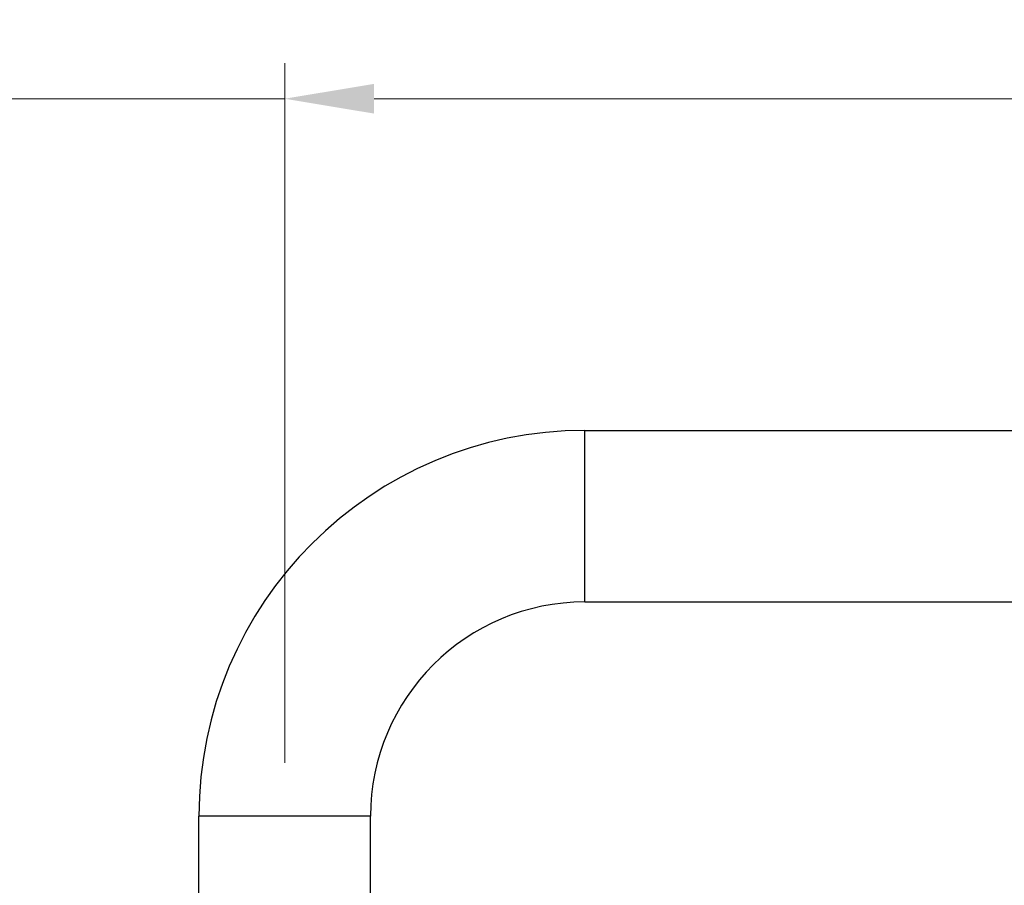
# Model space of a CAD drawing. Units: millimetres. Extents: x 40 to 1456, y 40 to 1010.
# Drawn here: x 305 to 442, y 478 to 600 of the extents above; entities that cross this region are included whole.
import ezdxf

# ---------------------------------------------------------------- set-up
doc = ezdxf.new("R2010")
doc.units = ezdxf.units.MM
doc.header["$LTSCALE"] = 5
for name, color, linetype, lineweight, true_color in [('Dimension (ISO)', 7, 'Continuous', 18, 0x00003f), ('Visible (ISO)', 7, 'Continuous', 25, 0x00003f), ('Visible Narrow (ISO)', 7, 'Continuous', 25, 0x00003f)]:
    doc.layers.add(name, color=color, linetype=linetype, lineweight=lineweight, true_color=true_color)
doc.styles.add('Samuel Heath (ISO)', font='tahoma.ttf')
doc.dimstyles.new('Samuel Heath (ISO)', dxfattribs={"dimscale": 5, "dimtxt": 3, "dimasz": 2.5, "dimexe": 1, "dimexo": 1.5, "dimgap": 0.762, "dimtad": 0, "dimtih": 1, "dimtoh": 1, "dimrnd": 1e-08, "dimzin": 0, "dimdsep": 46, "dimtxsty": 'Samuel Heath (ISO)', "dimcen": 0.09, "dimdle": 10, "dimclrd": 256, "dimclre": 256, "dimclrt": 256, "dimazin": 0, "dimtfac": 1, "dimtmove": 0, "dimatfit": 3, "dimfxl": 0, "dimtolj": 1, "dimtzin": 0, "dimlwd": 15, "dimlwe": 15, "dimarcsym": 0})

# ---------------------------------------------------------------- blocks, each defined once
blk = doc.blocks.new('*D8')
at = {"layer": 'Defpoints', "color": 0, "transparency": 16777216}
for p in [(491.65, 588.46), (341.65, 488.04), (491.65, 488.04)]:
    blk.add_point(p, dxfattribs=at)
at = {"layer": 'Dimension (ISO)', "color": 176, "lineweight": 15, "true_color": 0x000080, "transparency": 16777216}
for p, q in [((341.65, 495.54), (341.65, 593.46)), ((491.65, 495.54), (491.65, 593.46)), ((341.65, 588.46), (298.87, 588.46)), ((479.15, 588.46), (354.15, 588.46))]:
    blk.add_line(p, q, dxfattribs=at)
at = {"layer": 'Dimension (ISO)', "color": 176, "true_color": 0x000080, "transparency": 16777216}
for points in [[(354.15, 590.54), (354.15, 586.38), (341.65, 588.46)], [(479.15, 590.54), (479.15, 586.38), (491.65, 588.46)]]:
    blk.add_solid(points, dxfattribs=at)
at = {"layer": 'Dimension (ISO)', "color": 176, "lineweight": 18, "true_color": 0x000080, "transparency": 16777216, "insert": (230.57, 598.27), "char_height": 15, "attachment_point": 2, "style": 'Samuel Heath (ISO)'}
blk.add_mtext('\\A1;150.00 [5 7/8]', dxfattribs=at)

msp = doc.modelspace()

# ---------------------------------------------------------------- linework, layer by layer
at = {"layer": 'Visible (ISO)'}
for p, q in [((383.6527, 542.035), (449.6527, 542.035)), ((383.6527, 518.035), (449.6527, 518.035)), ((329.6527, 362.235), (329.6527, 488.035)), ((353.6527, 362.235), (353.6527, 488.035))]:
    msp.add_line(p, q, dxfattribs=at)
for radius in [54, 30]:
    msp.add_arc((383.6527, 488.035), radius, 90, 180, dxfattribs=at)
at = {"layer": 'Visible Narrow (ISO)'}
for p, q in [((383.6527, 518.035), (383.6527, 542.035)), ((353.6527, 488.035), (329.6527, 488.035))]:
    msp.add_line(p, q, dxfattribs=at)

# ---------------------------------------------------------------- dimensions: what is measured, and where the dimension line sits
at = {"layer": 'Dimension (ISO)', "color": 176, "lineweight": 18, "true_color": 0x000080}
dim = msp.add_linear_dim(base=(491.6527, 588.4615), p1=(341.6527, 488.035), p2=(491.6527, 488.035), angle=180, dimstyle='Samuel Heath (ISO)', override={"dimgap": 0.762, "dimtih": 0, "dimtoh": 0, "dimdec": 2, "dimtol": 0, "dimlim": 0, "dimtp": 0, "dimtm": 0, "dimtdec": 2, "dimtofl": 0, "dimatfit": 2}, dxfattribs=at)
dim.commit()
dim.dimension.update_dxf_attribs({"geometry": '*D8', "text_midpoint": (230.5681, 588.4615), "dimtype": 160})

doc.saveas('drawing.dxf')
